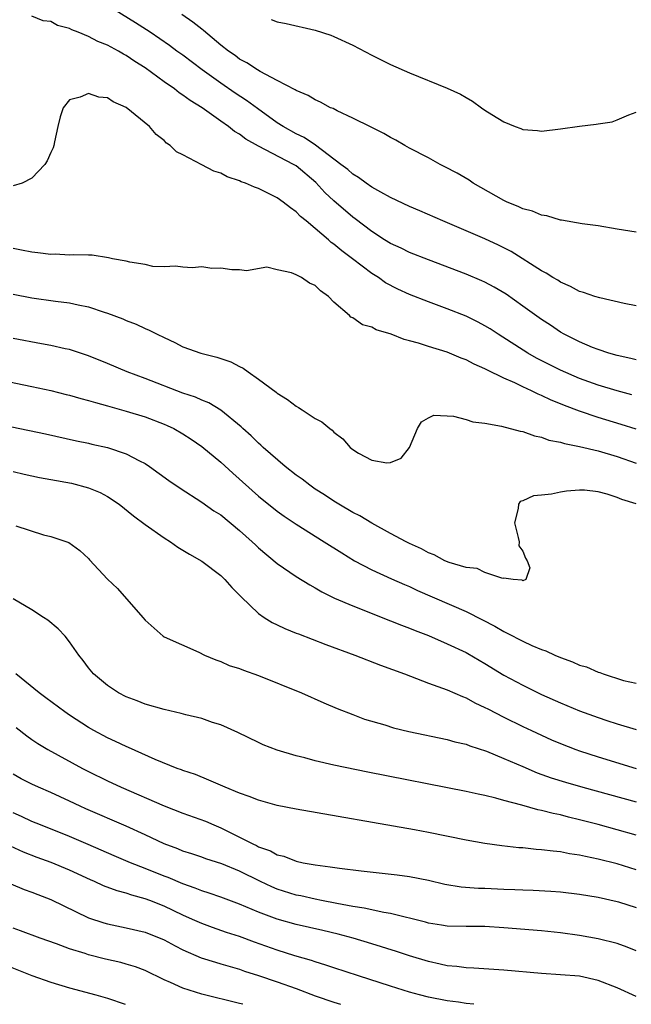
# Model space of a CAD drawing. Units: inches. Extents: x 2565000 to 2568000, y 1512000 to 1515000.
# Drawn here: x 2566934 to 2566998, y 1512000 to 1512104 of the extents above; entities that cross this region are included whole.
import ezdxf

# ---------------------------------------------------------------- set-up
doc = ezdxf.new("R2010")
doc.units = ezdxf.units.IN
doc.header["$MEASUREMENT"] = 0
doc.layers.add('LD25651512_2ft', color=53, linetype='Continuous')

msp = doc.modelspace()

# ---------------------------------------------------------------- linework, layer by layer
at = {"layer": 'LD25651512_2ft'}
for points, elevation in [([(2566999, 1512074.01), (2566997.75, 1512074.25), (2566995.16, 1512074.84), (2566994.65, 1512075), (2566993.43, 1512075.43), (2566993, 1512075.54), (2566992.05, 1512076.05), (2566991, 1512076.5), (2566990.71, 1512076.71), (2566990.19, 1512077), (2566989.48, 1512077.48), (2566989, 1512077.72), (2566985.76, 1512079.76), (2566984.43, 1512080.43), (2566983, 1512081.09), (2566981, 1512081.96), (2566978.53, 1512083), (2566976.08, 1512084.08), (2566975, 1512084.53), (2566973, 1512085.48), (2566971.96, 1512086.04), (2566971, 1512086.59), (2566970.4, 1512087), (2566969.61, 1512087.61), (2566969, 1512087.96), (2566968.47, 1512088.47), (2566967.74, 1512089), (2566965.04, 1512091.03), (2566963.85, 1512091.85), (2566963, 1512092.24), (2566961.63, 1512093), (2566961, 1512093.41), (2566958.9, 1512094.9), (2566957.75, 1512095.75), (2566956.54, 1512096.54), (2566955, 1512097.6), (2566953.04, 1512099), (2566951, 1512100.55), (2566950.37, 1512101), (2566949.59, 1512101.59), (2566947.53, 1512103), (2566945.98, 1512103.98), (2566943, 1512105.83)], 9672), ([(2566999, 1512068.27), (2566998.44, 1512068.44), (2566997, 1512068.76), (2566996.13, 1512069), (2566995, 1512069.37), (2566994.4, 1512069.6), (2566993, 1512070.18), (2566991.39, 1512071), (2566991, 1512071.22), (2566989.95, 1512071.95), (2566989, 1512072.55), (2566987, 1512073.99), (2566985.23, 1512075.23), (2566983.98, 1512075.98), (2566983, 1512076.51), (2566982.67, 1512076.67), (2566981, 1512077.37), (2566977, 1512078.87), (2566975, 1512079.67), (2566974.12, 1512080.12), (2566973, 1512080.62), (2566972.37, 1512081), (2566971, 1512081.87), (2566969.23, 1512083.23), (2566969, 1512083.4), (2566967, 1512085.12), (2566966.03, 1512086.03), (2566965.07, 1512087.07), (2566963, 1512088.83), (2566962.72, 1512089), (2566959, 1512090.92), (2566957.65, 1512091.65), (2566957, 1512092.18), (2566956.47, 1512092.47), (2566955.82, 1512093), (2566955, 1512093.57), (2566953.02, 1512095), (2566951.75, 1512095.75), (2566951, 1512096.34), (2566950.59, 1512096.59), (2566950.09, 1512097), (2566949, 1512097.73), (2566947, 1512099.21), (2566945.89, 1512099.89), (2566945, 1512100.54), (2566944.69, 1512100.69), (2566944.17, 1512101), (2566943, 1512101.64), (2566942, 1512102), (2566941, 1512102.55), (2566939.91, 1512103), (2566939.24, 1512103.24), (2566939, 1512103.39), (2566937.72, 1512103.72), (2566937, 1512104.12), (2566936.19, 1512104.19), (2566935, 1512104.69)], 9674), ([(2566999, 1512081.8), (2566997, 1512082.12), (2566995, 1512082.47), (2566993.29, 1512082.71), (2566991.1, 1512083.1), (2566991, 1512083.1), (2566989.54, 1512083.54), (2566989, 1512083.61), (2566988.03, 1512084.03), (2566987, 1512084.3), (2566986.53, 1512084.53), (2566985.36, 1512085), (2566985, 1512085.17), (2566981.76, 1512087), (2566981.31, 1512087.31), (2566980.06, 1512088.06), (2566978.75, 1512088.75), (2566978.24, 1512089), (2566977, 1512089.69), (2566975, 1512090.73), (2566974.5, 1512091), (2566973.55, 1512091.55), (2566973, 1512091.84), (2566972.28, 1512092.28), (2566970.95, 1512092.95), (2566969, 1512093.9), (2566967.33, 1512094.67), (2566966.9, 1512094.9), (2566966.65, 1512095), (2566965.58, 1512095.58), (2566965, 1512095.82), (2566964.28, 1512096.28), (2566963, 1512096.81), (2566962.89, 1512096.89), (2566961, 1512097.89), (2566959.17, 1512098.83), (2566958.89, 1512099), (2566957.77, 1512099.77), (2566957, 1512100.15), (2566956.52, 1512100.52), (2566955.82, 1512101), (2566955, 1512101.63), (2566953.19, 1512103.19), (2566953, 1512103.33), (2566952.05, 1512104.05), (2566950.87, 1512104.87)], 9670), ([(2566960.33, 1512104.33), (2566961, 1512104.1), (2566961.92, 1512103.92), (2566965, 1512103.21), (2566966.68, 1512102.68), (2566967, 1512102.55), (2566969, 1512101.61), (2566971, 1512100.56), (2566973, 1512099.58), (2566975, 1512098.68), (2566979, 1512097.06), (2566980.42, 1512096.42), (2566981, 1512096.07), (2566981.69, 1512095.69), (2566982.62, 1512095), (2566983, 1512094.75), (2566983.71, 1512094.29), (2566985, 1512093.5), (2566986.21, 1512093), (2566986.79, 1512092.79), (2566987, 1512092.69), (2566988.57, 1512092.57), (2566989, 1512092.51), (2566991, 1512092.77), (2566993, 1512093.05), (2566994.76, 1512093.24), (2566995, 1512093.3), (2566996.48, 1512093.52), (2566997, 1512093.7), (2566998.24, 1512094.24), (2566999, 1512094.53)], 9668), ([(2566998.57, 1512064.57), (2566996.99, 1512065.01), (2566995, 1512065.61), (2566993, 1512066.31), (2566991, 1512067.18), (2566988.47, 1512068.47), (2566987.53, 1512069), (2566984.4, 1512071), (2566983.56, 1512071.56), (2566983, 1512071.9), (2566982.29, 1512072.29), (2566981, 1512072.92), (2566979, 1512073.7), (2566977, 1512074.42), (2566975, 1512075.22), (2566973.77, 1512075.77), (2566972.46, 1512076.46), (2566971.72, 1512077), (2566971, 1512077.45), (2566968.96, 1512079), (2566967.82, 1512079.82), (2566967, 1512080.54), (2566966.72, 1512080.72), (2566966.41, 1512081), (2566965, 1512082.2), (2566964.04, 1512083), (2566963.46, 1512083.46), (2566963, 1512083.95), (2566962.38, 1512084.38), (2566961.62, 1512085), (2566961, 1512085.45), (2566959, 1512086.45), (2566958.59, 1512086.59), (2566957.64, 1512087), (2566957.16, 1512087.16), (2566957, 1512087.25), (2566955.68, 1512087.68), (2566955, 1512088.05), (2566954.27, 1512088.27), (2566953, 1512088.96), (2566951, 1512089.99), (2566950.32, 1512090.32), (2566949.65, 1512091), (2566949.26, 1512091.26), (2566949, 1512091.51), (2566948.16, 1512092.16), (2566947.47, 1512093), (2566945, 1512095.04), (2566943.62, 1512095.62), (2566943, 1512096.06), (2566942.1, 1512096.1), (2566941, 1512096.51), (2566940.1, 1512096.1), (2566939, 1512095.85), (2566938.3, 1512095), (2566937.98, 1512094.02), (2566937.74, 1512093), (2566937.38, 1512091.38), (2566937.32, 1512091), (2566937.25, 1512090.75), (2566937, 1512090.26), (2566936.62, 1512089.38), (2566936.37, 1512089), (2566935, 1512087.55), (2566933.96, 1512087), (2566933, 1512086.72)], 9676), ([(2566999, 1512060.93), (2566997.44, 1512061.44), (2566995, 1512062.17), (2566993, 1512062.84), (2566991.44, 1512063.44), (2566991, 1512063.63), (2566990.02, 1512064.02), (2566989, 1512064.51), (2566988.64, 1512064.64), (2566987.94, 1512065), (2566987, 1512065.43), (2566986.16, 1512065.84), (2566985, 1512066.34), (2566983.21, 1512067.21), (2566983, 1512067.34), (2566981.84, 1512067.83), (2566981, 1512068.3), (2566980.48, 1512068.48), (2566979, 1512069.1), (2566977, 1512069.7), (2566975.94, 1512070.06), (2566975, 1512070.31), (2566974.44, 1512070.44), (2566973.07, 1512071), (2566971.48, 1512071.48), (2566971, 1512071.73), (2566970.01, 1512072.01), (2566969, 1512072.74), (2566968.8, 1512072.8), (2566968.63, 1512073), (2566967, 1512074.41), (2566966.43, 1512075), (2566965.59, 1512075.59), (2566965, 1512076.15), (2566964.41, 1512076.41), (2566963.55, 1512077), (2566963, 1512077.29), (2566962.49, 1512077.51), (2566961, 1512077.82), (2566959.88, 1512078.12), (2566957.72, 1512077.72), (2566957, 1512077.82), (2566956.17, 1512077.83), (2566955, 1512077.99), (2566954.05, 1512077.95), (2566953, 1512078.15), (2566951.97, 1512078.03), (2566951, 1512078.11), (2566950.22, 1512078.22), (2566949, 1512078.13), (2566947.81, 1512078.19), (2566947, 1512078.37), (2566945.37, 1512078.63), (2566945, 1512078.73), (2566943.55, 1512079), (2566943.11, 1512079.11), (2566941.37, 1512079.37), (2566941, 1512079.36), (2566939.42, 1512079.42), (2566939, 1512079.37), (2566937.47, 1512079.47), (2566937, 1512079.43), (2566935.64, 1512079.64), (2566935, 1512079.68), (2566933.91, 1512079.91), (2566933, 1512080.08)], 9678), ([(2566933, 1512075.24), (2566935, 1512074.87), (2566937.5, 1512074.5), (2566939, 1512074.32), (2566939.89, 1512074.11), (2566941, 1512073.89), (2566942.67, 1512073.33), (2566943, 1512073.23), (2566944.62, 1512072.62), (2566945, 1512072.45), (2566946.06, 1512072.06), (2566947, 1512071.6), (2566947.43, 1512071.43), (2566948.26, 1512071), (2566949, 1512070.64), (2566950.13, 1512070.13), (2566951, 1512069.68), (2566952.89, 1512069), (2566954.58, 1512068.58), (2566956.07, 1512068.07), (2566957, 1512067.58), (2566957.39, 1512067.39), (2566957.9, 1512067), (2566959, 1512066.23), (2566960.87, 1512064.87), (2566961, 1512064.75), (2566962.08, 1512064.08), (2566963, 1512063.36), (2566963.24, 1512063.24), (2566963.63, 1512063), (2566965, 1512062.07), (2566965.71, 1512061.71), (2566966.56, 1512061), (2566966.82, 1512060.82), (2566967, 1512060.61), (2566967.93, 1512059.93), (2566968.71, 1512059), (2566969, 1512058.77), (2566969.59, 1512058.41), (2566971, 1512057.67), (2566972.61, 1512057.39), (2566973, 1512057.42), (2566974.12, 1512057.88), (2566975.01, 1512058.99), (2566975.86, 1512061), (2566976.28, 1512061.72), (2566977, 1512062.15), (2566977.57, 1512062.43), (2566979, 1512062.34), (2566979.67, 1512062.33), (2566981, 1512061.97), (2566981.72, 1512061.72), (2566983, 1512061.57), (2566984.75, 1512061.25), (2566986.73, 1512060.73), (2566987, 1512060.69), (2566988.23, 1512060.23), (2566989, 1512060.1), (2566989.78, 1512059.78), (2566991, 1512059.56), (2566991.41, 1512059.41), (2566993, 1512059.11), (2566995, 1512058.63), (2566997, 1512058.04), (2566999, 1512057.35)], 9680), ([(2566999, 1512053.02), (2566997.48, 1512053.48), (2566997, 1512053.7), (2566995.94, 1512054.06), (2566995, 1512054.3), (2566993.54, 1512054.46), (2566993, 1512054.48), (2566991.64, 1512054.36), (2566991, 1512054.26), (2566990.05, 1512054.05), (2566989, 1512053.94), (2566988.13, 1512053.87), (2566987, 1512053.35), (2566986.74, 1512053.26), (2566986.54, 1512053), (2566986.53, 1512052.53), (2566986.11, 1512051), (2566986.53, 1512049.47), (2566986.62, 1512049), (2566986.59, 1512048.59), (2566987, 1512048), (2566987.28, 1512047.28), (2566987.48, 1512047), (2566987.75, 1512046.25), (2566987.32, 1512045), (2566987, 1512044.88), (2566986.93, 1512044.93), (2566985.99, 1512045), (2566985, 1512045.15), (2566984.88, 1512045.12), (2566983, 1512045.77), (2566982.18, 1512046.18), (2566981, 1512046.28), (2566979.19, 1512046.81), (2566978.73, 1512047), (2566977.63, 1512047.63), (2566977, 1512047.83), (2566976.26, 1512048.26), (2566975, 1512048.81), (2566974.64, 1512049), (2566973, 1512049.9), (2566971, 1512050.97), (2566969.74, 1512051.74), (2566969, 1512052.12), (2566967.52, 1512053), (2566967, 1512053.32), (2566965.98, 1512053.98), (2566965, 1512054.6), (2566964.44, 1512055), (2566963.63, 1512055.63), (2566963, 1512056.08), (2566961.82, 1512057), (2566959.5, 1512059), (2566959.25, 1512059.25), (2566959, 1512059.46), (2566958.23, 1512060.23), (2566957.34, 1512061), (2566957.17, 1512061.17), (2566955, 1512062.95), (2566953.74, 1512063.74), (2566953, 1512064.01), (2566952.33, 1512064.33), (2566951, 1512064.76), (2566947, 1512066.3), (2566945.1, 1512067), (2566943, 1512067.89), (2566941, 1512068.71), (2566939, 1512069.37), (2566938.54, 1512069.46), (2566937, 1512069.81), (2566936.02, 1512069.98), (2566933, 1512070.54)], 9682), ([(2566929.38, 1512066.62), (2566935, 1512065.47), (2566937, 1512065.04), (2566938.62, 1512064.62), (2566939, 1512064.54), (2566940.19, 1512064.19), (2566941, 1512063.99), (2566941.75, 1512063.75), (2566943, 1512063.42), (2566945, 1512062.86), (2566947, 1512062.23), (2566949, 1512061.46), (2566949.33, 1512061.33), (2566950.02, 1512061), (2566951, 1512060.43), (2566951.87, 1512059.87), (2566953, 1512059.1), (2566955, 1512057.43), (2566956.27, 1512056.27), (2566959, 1512053.85), (2566961, 1512052.25), (2566961.71, 1512051.71), (2566963, 1512050.86), (2566965.97, 1512049), (2566967.82, 1512047.82), (2566969.18, 1512047), (2566971, 1512046.05), (2566973.09, 1512045.09), (2566974.47, 1512044.47), (2566975, 1512044.26), (2566975.86, 1512043.86), (2566981, 1512041.61), (2566982.75, 1512040.75), (2566984.05, 1512040.05), (2566985, 1512039.49), (2566985.34, 1512039.34), (2566987, 1512038.47), (2566987.97, 1512038.03), (2566989, 1512037.6), (2566989.46, 1512037.46), (2566990.4, 1512037), (2566991, 1512036.74), (2566992.28, 1512036.28), (2566993, 1512035.94), (2566993.74, 1512035.74), (2566995, 1512035.18), (2566995.16, 1512035.16), (2566995.51, 1512035), (2566997.69, 1512034.31), (2566999, 1512034.01)], 9684), ([(2566923, 1512063.24), (2566936.45, 1512060.45), (2566939.72, 1512059.72), (2566941, 1512059.45), (2566941.36, 1512059.36), (2566943, 1512058.99), (2566945, 1512058.34), (2566946.4, 1512057.6), (2566947, 1512057.3), (2566947.46, 1512057), (2566949.51, 1512055.51), (2566950.69, 1512054.69), (2566953, 1512053.21), (2566954.28, 1512052.28), (2566955, 1512051.85), (2566957, 1512050.22), (2566958.35, 1512049), (2566958.67, 1512048.67), (2566959, 1512048.38), (2566961, 1512046.69), (2566963, 1512045.33), (2566964.43, 1512044.43), (2566965, 1512044.13), (2566965.7, 1512043.7), (2566967.05, 1512043.05), (2566969, 1512042.21), (2566973, 1512040.64), (2566974.16, 1512040.16), (2566975, 1512039.85), (2566975.6, 1512039.6), (2566977, 1512039.06), (2566979, 1512038.21), (2566981, 1512037.27), (2566981.17, 1512037.17), (2566983, 1512036.1), (2566985, 1512034.88), (2566987, 1512033.8), (2566989, 1512032.83), (2566991, 1512031.93), (2566993, 1512031.1), (2566995, 1512030.38), (2566995.92, 1512030.08), (2566997, 1512029.73), (2566999, 1512029.13)], 9686), ([(2566933, 1512056.45), (2566934.17, 1512056.17), (2566935.81, 1512055.81), (2566937, 1512055.62), (2566939.21, 1512055.21), (2566941, 1512054.71), (2566942.24, 1512054.24), (2566943, 1512053.81), (2566944.24, 1512053), (2566945.77, 1512051.77), (2566947, 1512050.84), (2566949, 1512049.44), (2566949.69, 1512049), (2566950.45, 1512048.45), (2566951, 1512048.11), (2566951.69, 1512047.69), (2566953, 1512046.95), (2566955, 1512045.43), (2566955.45, 1512045), (2566956.18, 1512044.18), (2566957, 1512043.36), (2566957.16, 1512043.16), (2566959, 1512041.42), (2566959.59, 1512041), (2566960.46, 1512040.46), (2566961, 1512040.21), (2566961.81, 1512039.81), (2566963, 1512039.34), (2566963.24, 1512039.24), (2566966.13, 1512038.13), (2566969.22, 1512037), (2566971.93, 1512035.93), (2566974.47, 1512035), (2566977, 1512034.04), (2566978.49, 1512033.51), (2566979, 1512033.31), (2566980.6, 1512032.6), (2566981, 1512032.46), (2566981.94, 1512031.94), (2566983, 1512031.46), (2566983.29, 1512031.29), (2566985, 1512030.42), (2566987, 1512029.43), (2566987.91, 1512029), (2566989, 1512028.5), (2566990.04, 1512028.04), (2566991, 1512027.64), (2566992.61, 1512027), (2566993, 1512026.86), (2566995, 1512026.21), (2566999, 1512025)], 9688), ([(2566933.31, 1512050.69), (2566936.24, 1512049.76), (2566937, 1512049.58), (2566938.69, 1512049), (2566938.92, 1512048.92), (2566940.08, 1512048.08), (2566941, 1512047.22), (2566941.1, 1512047.1), (2566943, 1512045.06), (2566944.06, 1512044.06), (2566946.75, 1512041), (2566947, 1512040.69), (2566948.89, 1512039), (2566949, 1512038.93), (2566952.7, 1512037.3), (2566953.29, 1512037), (2566954.49, 1512036.49), (2566955, 1512036.33), (2566955.9, 1512035.9), (2566957, 1512035.57), (2566957.4, 1512035.4), (2566959, 1512034.83), (2566963.55, 1512033), (2566965.94, 1512031.94), (2566967.34, 1512031.34), (2566969, 1512030.69), (2566970.23, 1512030.23), (2566972.4, 1512029.6), (2566973.31, 1512029.31), (2566974.92, 1512028.92), (2566979, 1512028.05), (2566979.82, 1512027.82), (2566981, 1512027.56), (2566981.4, 1512027.4), (2566983.17, 1512026.83), (2566985, 1512026.06), (2566987, 1512025.18), (2566988.54, 1512024.54), (2566990.01, 1512024.01), (2566991.53, 1512023.53), (2566993.37, 1512023), (2566999, 1512021.45)], 9690), ([(2566999, 1512017.92), (2566997, 1512018.49), (2566995, 1512019.04), (2566993, 1512019.56), (2566991.83, 1512019.83), (2566991, 1512020.06), (2566990.21, 1512020.21), (2566989, 1512020.54), (2566988.61, 1512020.61), (2566986.91, 1512021.09), (2566985, 1512021.6), (2566984.15, 1512021.85), (2566983, 1512022.11), (2566982.26, 1512022.26), (2566981, 1512022.56), (2566970.59, 1512024.59), (2566967, 1512025.33), (2566965, 1512025.79), (2566963.9, 1512026.1), (2566963, 1512026.32), (2566961, 1512026.93), (2566959.51, 1512027.51), (2566959, 1512027.74), (2566956.8, 1512028.8), (2566955, 1512029.6), (2566954.13, 1512029.87), (2566953, 1512030.27), (2566951.32, 1512030.68), (2566950.82, 1512030.82), (2566949, 1512031.24), (2566947, 1512031.81), (2566946.15, 1512032.15), (2566945, 1512032.57), (2566944.17, 1512033), (2566943, 1512033.77), (2566941.53, 1512035), (2566941, 1512035.65), (2566940.43, 1512036.43), (2566939.97, 1512037), (2566939, 1512038.41), (2566938.51, 1512039), (2566937.77, 1512039.77), (2566936.69, 1512040.69), (2566936.23, 1512041), (2566935, 1512041.79), (2566933, 1512042.97)], 9692), ([(2566999, 1512014.25), (2566997, 1512014.88), (2566995, 1512015.39), (2566993.65, 1512015.65), (2566993, 1512015.81), (2566991.95, 1512015.95), (2566991, 1512016.14), (2566990.21, 1512016.21), (2566989, 1512016.38), (2566988.41, 1512016.41), (2566987, 1512016.57), (2566986.59, 1512016.59), (2566984.78, 1512016.78), (2566983, 1512017.04), (2566981, 1512017.4), (2566977, 1512018.2), (2566975.53, 1512018.47), (2566963, 1512020.69), (2566961, 1512021.08), (2566959, 1512021.62), (2566958.02, 1512022.02), (2566957, 1512022.36), (2566955.46, 1512023), (2566953.76, 1512023.76), (2566952.33, 1512024.34), (2566951, 1512024.78), (2566950.85, 1512024.85), (2566950.4, 1512025), (2566948.07, 1512025.93), (2566945.22, 1512027.22), (2566945, 1512027.31), (2566943.86, 1512027.86), (2566943, 1512028.24), (2566941.57, 1512029), (2566941, 1512029.33), (2566939, 1512030.64), (2566938.48, 1512031), (2566936.49, 1512032.49), (2566935.77, 1512033), (2566933.3, 1512035)], 9694), ([(2566933.32, 1512029.32), (2566934.45, 1512028.45), (2566935, 1512028.06), (2566935.63, 1512027.63), (2566936.67, 1512027), (2566940.35, 1512025), (2566941, 1512024.66), (2566943, 1512023.68), (2566944.44, 1512023), (2566949, 1512021.02), (2566951, 1512020.26), (2566953.39, 1512019.39), (2566954.27, 1512019), (2566955, 1512018.7), (2566957, 1512017.72), (2566958.39, 1512017), (2566958.81, 1512016.81), (2566959, 1512016.7), (2566960.26, 1512016.26), (2566961, 1512015.84), (2566961.68, 1512015.68), (2566963, 1512015.16), (2566963.73, 1512015), (2566965, 1512014.78), (2566966.58, 1512014.58), (2566967.59, 1512014.41), (2566969.87, 1512014.13), (2566973.71, 1512013.71), (2566975, 1512013.54), (2566977, 1512013.14), (2566978.74, 1512012.74), (2566980.46, 1512012.46), (2566982.32, 1512012.32), (2566983, 1512012.3), (2566985, 1512012.21), (2566986.17, 1512012.17), (2566987, 1512012.13), (2566988.1, 1512012.1), (2566989.99, 1512011.99), (2566991, 1512011.9), (2566993, 1512011.66), (2566995, 1512011.34), (2566997, 1512010.9), (2566997.14, 1512010.86), (2566999, 1512010.26)], 9696), ([(2566999, 1512005.66), (2566998.07, 1512006.07), (2566997, 1512006.45), (2566995, 1512006.95), (2566993, 1512007.3), (2566991, 1512007.57), (2566989, 1512007.78), (2566985, 1512008.12), (2566983, 1512008.24), (2566981, 1512008.24), (2566979, 1512008.28), (2566978.39, 1512008.39), (2566977, 1512008.6), (2566976.69, 1512008.69), (2566973, 1512009.61), (2566972.28, 1512009.72), (2566970.2, 1512010.2), (2566969, 1512010.38), (2566967.32, 1512010.68), (2566965.68, 1512011), (2566965, 1512011.14), (2566963.48, 1512011.48), (2566963, 1512011.57), (2566961, 1512012.19), (2566960.43, 1512012.43), (2566959.21, 1512013), (2566957, 1512014.09), (2566955.13, 1512014.87), (2566953.43, 1512015.43), (2566953, 1512015.59), (2566951.94, 1512015.95), (2566951, 1512016.24), (2566950.47, 1512016.47), (2566949, 1512017.01), (2566947, 1512017.95), (2566945, 1512018.86), (2566940.72, 1512020.72), (2566940.1, 1512021), (2566939, 1512021.54), (2566937, 1512022.46), (2566935.69, 1512023), (2566935, 1512023.31), (2566933.88, 1512023.88), (2566933, 1512024.37)], 9698), ([(2566999, 1512000.84), (2566997, 1512001.75), (2566995, 1512002.51), (2566993, 1512002.97), (2566991, 1512003.14), (2566989, 1512003.27), (2566985, 1512003.63), (2566981.83, 1512003.83), (2566981, 1512003.85), (2566980, 1512004), (2566979, 1512004.08), (2566978.26, 1512004.26), (2566977, 1512004.53), (2566975, 1512005.15), (2566973.61, 1512005.61), (2566971, 1512006.42), (2566969.02, 1512007.02), (2566967.44, 1512007.44), (2566965.83, 1512007.83), (2566963, 1512008.47), (2566961, 1512009.02), (2566959, 1512009.77), (2566957, 1512010.62), (2566955, 1512011.35), (2566953.78, 1512011.78), (2566953, 1512012.02), (2566952.31, 1512012.31), (2566951, 1512012.76), (2566949.43, 1512013.43), (2566949, 1512013.59), (2566947, 1512014.4), (2566945.43, 1512015), (2566943.72, 1512015.72), (2566940.95, 1512016.95), (2566939, 1512017.77), (2566935.9, 1512019), (2566935, 1512019.37), (2566933.89, 1512019.89), (2566933, 1512020.29)], 9700), ([(2566981.82, 1512000), (2566981, 1512000.07), (2566980.21, 1512000.21), (2566979, 1512000.37), (2566977, 1512000.77), (2566976.05, 1512001), (2566975, 1512001.29), (2566973, 1512001.91), (2566969.6, 1512003), (2566967, 1512003.86), (2566966.15, 1512004.15), (2566965, 1512004.49), (2566964.63, 1512004.63), (2566962.86, 1512005.14), (2566961, 1512005.73), (2566958.58, 1512006.58), (2566957, 1512007.17), (2566955.62, 1512007.62), (2566954.13, 1512008.13), (2566953, 1512008.55), (2566952.03, 1512009), (2566951, 1512009.46), (2566949, 1512010.41), (2566947.51, 1512011), (2566947, 1512011.19), (2566945.57, 1512011.57), (2566945, 1512011.78), (2566944.02, 1512012.02), (2566942.57, 1512012.57), (2566941.64, 1512013), (2566941.19, 1512013.19), (2566939, 1512014.2), (2566937.03, 1512015.03), (2566935.56, 1512015.56), (2566934.12, 1512016.12), (2566932.74, 1512016.74)], 9702), ([(2566932.76, 1512012.76), (2566934.17, 1512012.17), (2566935, 1512011.87), (2566935.62, 1512011.62), (2566937, 1512011.12), (2566941, 1512009.17), (2566942.62, 1512008.62), (2566943, 1512008.52), (2566945, 1512008.12), (2566947, 1512007.64), (2566949, 1512006.82), (2566950.18, 1512006.18), (2566951, 1512005.77), (2566952.94, 1512004.94), (2566954.45, 1512004.45), (2566955, 1512004.3), (2566955.99, 1512003.99), (2566957, 1512003.71), (2566957.52, 1512003.52), (2566959, 1512003.05), (2566961, 1512002.38), (2566963, 1512001.66), (2566965, 1512000.9), (2566967, 1512000.22), (2566967.7, 1512000)], 9704), ([(2566957.35, 1512000), (2566957, 1512000.1), (2566953, 1512001.09), (2566951, 1512001.71), (2566949.68, 1512002.32), (2566949, 1512002.6), (2566947, 1512003.57), (2566945.97, 1512003.97), (2566945, 1512004.27), (2566944.42, 1512004.42), (2566942.79, 1512004.79), (2566941, 1512005.24), (2566940.63, 1512005.37), (2566939, 1512005.88), (2566937.6, 1512006.4), (2566935.86, 1512007), (2566933.78, 1512007.78), (2566933, 1512008.06)], 9706), ([(2566932.18, 1512004.18), (2566935, 1512003.06), (2566937, 1512002.36), (2566939, 1512001.74), (2566941.78, 1512001), (2566943, 1512000.65), (2566944.88, 1512000)], 9708)]:
    msp.add_lwpolyline(points, dxfattribs=dict(at, elevation=elevation))

doc.saveas('drawing.dxf')
